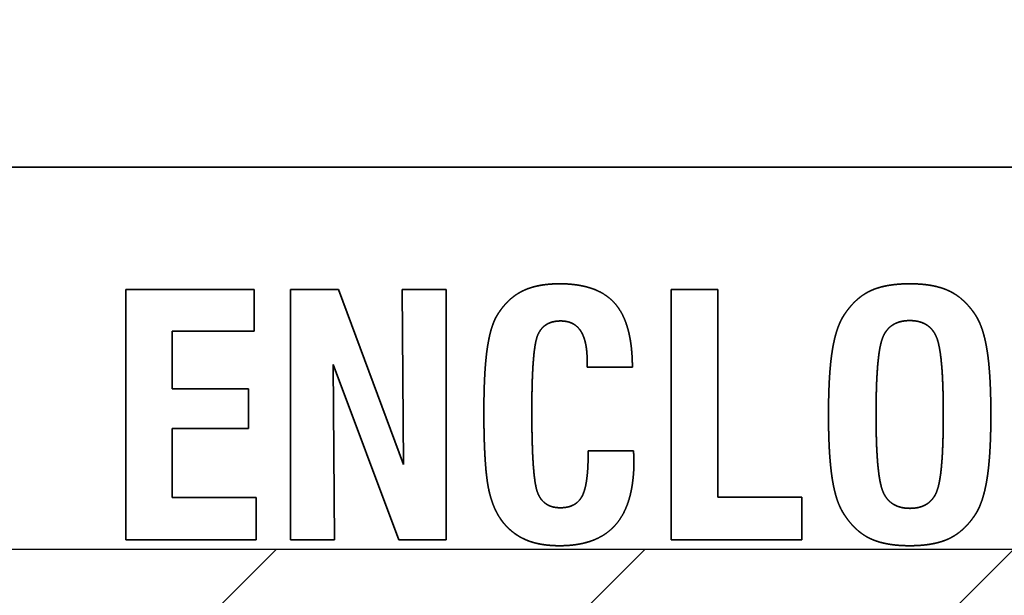
# Model space of a CAD drawing. Units: inches. Extents: x 0.05 to 2.15, y 0.02 to 1.68.
# Drawn here: x 1.53 to 1.54, y 1 to 1.01 of the extents above; entities that cross this region are included whole.
import ezdxf

# ---------------------------------------------------------------- set-up
doc = ezdxf.new("R2010")
doc.units = ezdxf.units.IN
doc.header["$LTSCALE"] = 0.1
doc.header["$MEASUREMENT"] = 0
doc.linetypes.add('DASHED', pattern=[0.2067, 0.1654, -0.0413])
for name, color, linetype, lineweight in [('Dimension (ANSI)', 7, 'Continuous', 25), ('Hatch (ANSI)', 7, 'Continuous', 18), ('Hidden (ANSI)', 7, 'DASHED', 35), ('Sketch Geometry (ANSI)', 7, 'Continuous', 25)]:
    doc.layers.add(name, color=color, linetype=linetype, lineweight=lineweight)
doc.styles.add('Note Text (ANSI)', font='tahoma.ttf')
doc.dimstyles.new('Default (ANSI)', dxfattribs={"dimscale": 0.1, "dimtxt": 0.16, "dimasz": 0.098425, "dimexe": 0.125, "dimexo": 0.0625, "dimgap": 0.031496, "dimtad": 0, "dimtih": 1, "dimtoh": 1, "dimrnd": 1e-08, "dimzin": 0, "dimdsep": 46, "dimtxsty": 'Note Text (ANSI)', "dimcen": 0.09, "dimdle": 0.393701, "dimclrd": 256, "dimclre": 256, "dimclrt": 256, "dimadec": 0, "dimazin": 1, "dimtfac": 0.75, "dimtofl": 0, "dimtmove": 0, "dimatfit": 3, "dimfxl": 1, "dimtolj": 1, "dimtzin": 4, "dimlwd": -1, "dimlwe": -1, "dimarcsym": 0})

# ---------------------------------------------------------------- blocks, each defined once
blk = doc.blocks.new('*D36')
at = {"layer": 'Defpoints', "color": 0, "transparency": 16777216}
for p in [(1.6042008, 1.0698118), (1.4951099, 1.0042234), (1.6042008, 1.0042234)]:
    blk.add_point(p, dxfattribs=at)
at = {"layer": 'Dimension (ANSI)', "transparency": 16777216}
for p, q in [((1.4951099, 1.0104734), (1.4951099, 1.0823118)), ((1.6042008, 1.0104734), (1.6042008, 1.0823118)), ((1.5049525, 1.0698118), (1.5260572, 1.0698118)), ((1.5943583, 1.0698118), (1.5732536, 1.0698118))]:
    blk.add_line(p, q, dxfattribs=at)
for points in [[(1.5049525, 1.0714522), (1.5049525, 1.0681714), (1.4951099, 1.0698118)], [(1.5943583, 1.0714522), (1.5943583, 1.0681714), (1.6042008, 1.0698118)]]:
    blk.add_solid(points, dxfattribs=at)
at = {"layer": 'Dimension (ANSI)', "transparency": 16777216, "insert": (1.5292068, 1.0781396), "char_height": 0.016, "attachment_point": 1, "style": 'Note Text (ANSI)'}
blk.add_mtext('\\A1;6.00', dxfattribs=at)
blk = doc.blocks.new('*D47')
at = {"layer": 'Defpoints', "color": 0, "transparency": 16777216}
for p in [(1.7176945, 1.1285831), (1.4780008, 0.9647689), (1.7176945, 0.8386598)]:
    blk.add_point(p, dxfattribs=at)
at = {"layer": 'Dimension (ANSI)', "transparency": 16777216}
for p, q in [((1.4780008, 0.9710189), (1.4780008, 1.1410831)), ((1.7176945, 0.8449098), (1.7176945, 1.1410831)), ((1.4878434, 1.1285831), (1.6154941, 1.1285831)), ((1.707852, 1.1285831), (1.6732856, 1.1285831))]:
    blk.add_line(p, q, dxfattribs=at)
for points in [[(1.4878434, 1.1302236), (1.4878434, 1.1269427), (1.4780008, 1.1285831)], [(1.707852, 1.1302236), (1.707852, 1.1269427), (1.7176945, 1.1285831)]]:
    blk.add_solid(points, dxfattribs=at)
at = {"layer": 'Dimension (ANSI)', "transparency": 16777216, "insert": (1.6186437, 1.1369485), "char_height": 0.016, "attachment_point": 1, "style": 'Note Text (ANSI)'}
blk.add_mtext('\\A1;13.18', dxfattribs=at)

msp = doc.modelspace()

# ---------------------------------------------------------------- hatches: boundary and pattern name
at = {"layer": 'Hatch (ANSI)'}
h = msp.add_hatch(dxfattribs=at)
h.set_pattern_fill('ANSI31', color=256, scale=0.0181818, style=0)
h.paths.add_polyline_path([(1.6042008, 1.0042234), (1.6042008, 0.7314962), (1.4951099, 0.7314962), (1.4951099, 1.0042234)])

# ---------------------------------------------------------------- linework, layer by layer
at = {"layer": 'Hidden (ANSI)', "ltscale": 0.960256}
msp.add_line((1.5646857, 1.007556), (1.5051402, 1.007556), dxfattribs=at)
at = {"layer": 'Hidden (ANSI)', "ltscale": 0.021229}
msp.add_line((1.5343599, 1.0064872), (1.5332401, 1.0064872), dxfattribs=at)
at = {"layer": 'Hidden (ANSI)', "ltscale": 0.041457}
for p, q in [((1.5332401, 1.0064872), (1.5332401, 1.0043053)), ((1.5346759, 1.0064872), (1.5346759, 1.0043053)), ((1.5360336, 1.0043053), (1.5360336, 1.0064872)), ((1.5379945, 1.0064872), (1.5379945, 1.0043053))]:
    msp.add_line(p, q, dxfattribs=at)
at = {"layer": 'Hidden (ANSI)', "ltscale": 0.006794}
msp.add_line((1.5343599, 1.0061252), (1.5343599, 1.0064872), dxfattribs=at)
at = {"layer": 'Hidden (ANSI)', "ltscale": 0.007862}
msp.add_line((1.5350939, 1.0064872), (1.5346759, 1.0064872), dxfattribs=at)
at = {"layer": 'Hidden (ANSI)', "ltscale": 0.030909}
msp.add_line((1.5356615, 1.0049612), (1.5350939, 1.0064872), dxfattribs=at)
at = {"layer": 'Hidden (ANSI)', "ltscale": 0.028965}
msp.add_line((1.5356496, 1.0064872), (1.5356615, 1.0049612), dxfattribs=at)
at = {"layer": 'Hidden (ANSI)', "ltscale": 0.007215}
msp.add_line((1.5360336, 1.0064872), (1.5356496, 1.0064872), dxfattribs=at)
at = {"layer": 'Hidden (ANSI)', "ltscale": 0.007635}
msp.add_line((1.5384006, 1.0064872), (1.5379945, 1.0064872), dxfattribs=at)
at = {"layer": 'Hidden (ANSI)', "ltscale": 0.034401}
msp.add_line((1.5384006, 1.0046758), (1.5384006, 1.0064872), dxfattribs=at)
at = {"layer": 'Hidden (ANSI)', "ltscale": 0.013526}
msp.add_line((1.5336445, 1.0061252), (1.5343599, 1.0061252), dxfattribs=at)
at = {"layer": 'Hidden (ANSI)', "ltscale": 0.009512}
msp.add_line((1.5336445, 1.0056206), (1.5336445, 1.0061252), dxfattribs=at)
at = {"layer": 'Hidden (ANSI)', "ltscale": 0.031004}
msp.add_line((1.5350463, 1.0058347), (1.535619, 1.0043053), dxfattribs=at)
at = {"layer": 'Hidden (ANSI)', "ltscale": 0.02903}
msp.add_line((1.5350582, 1.0043053), (1.5350463, 1.0058347), dxfattribs=at)
at = {"layer": 'Hidden (ANSI)', "ltscale": 0.000903324}
msp.add_line((1.5372622, 1.0058635), (1.5372622, 1.0058109), dxfattribs=at)
at = {"layer": 'Hidden (ANSI)', "ltscale": 0.007409}
msp.add_line((1.5372622, 1.0058109), (1.5376564, 1.0058109), dxfattribs=at)
at = {"layer": 'Hidden (ANSI)', "ltscale": 0.012587}
for p, q in [((1.5343106, 1.0056206), (1.5336445, 1.0056206)), ((1.5336445, 1.0052756), (1.5343106, 1.0052756))]:
    msp.add_line(p, q, dxfattribs=at)
at = {"layer": 'Hidden (ANSI)', "ltscale": 0.00647}
msp.add_line((1.5343106, 1.0052756), (1.5343106, 1.0056206), dxfattribs=at)
at = {"layer": 'Hidden (ANSI)', "ltscale": 0.011357}
msp.add_line((1.5336445, 1.0046741), (1.5336445, 1.0052756), dxfattribs=at)
at = {"layer": 'Hidden (ANSI)', "ltscale": 0.00045021}
msp.add_line((1.5372706, 1.0050819), (1.5372706, 1.005053), dxfattribs=at)
at = {"layer": 'Hidden (ANSI)', "ltscale": 0.007441}
msp.add_line((1.5376666, 1.0050819), (1.5372706, 1.0050819), dxfattribs=at)
at = {"layer": 'Hidden (ANSI)', "ltscale": 0.013849}
msp.add_line((1.5343769, 1.0046741), (1.5336445, 1.0046741), dxfattribs=at)
at = {"layer": 'Hidden (ANSI)', "ltscale": 0.006923}
msp.add_line((1.5343769, 1.0043053), (1.5343769, 1.0046741), dxfattribs=at)
at = {"layer": 'Hidden (ANSI)', "ltscale": 0.013882}
msp.add_line((1.5391347, 1.0046758), (1.5384006, 1.0046758), dxfattribs=at)
at = {"layer": 'Hidden (ANSI)', "ltscale": 0.006956}
msp.add_line((1.5391347, 1.0043053), (1.5391347, 1.0046758), dxfattribs=at)
at = {"layer": 'Hidden (ANSI)', "ltscale": 0.021552}
msp.add_line((1.5332401, 1.0043053), (1.5343769, 1.0043053), dxfattribs=at)
at = {"layer": 'Hidden (ANSI)', "ltscale": 0.007182}
msp.add_line((1.5346759, 1.0043053), (1.5350582, 1.0043053), dxfattribs=at)
at = {"layer": 'Hidden (ANSI)', "ltscale": 0.007797}
msp.add_line((1.535619, 1.0043053), (1.5360336, 1.0043053), dxfattribs=at)
at = {"layer": 'Hidden (ANSI)', "ltscale": 0.021617}
msp.add_line((1.5379945, 1.0043053), (1.5391347, 1.0043053), dxfattribs=at)
at = {"layer": 'Hidden (ANSI)', "ltscale": 0.012354}
msp.add_open_spline([(1.5370226, 1.0065381), (1.5368204, 1.0065381), (1.5365604, 1.0064039), (1.536472, 1.0062544)], degree=2, dxfattribs=at)
at = {"layer": 'Hidden (ANSI)', "ltscale": 0.021136}
msp.add_open_spline([(1.5376564, 1.0058109), (1.5376547, 1.0061932), (1.5373539, 1.0065381), (1.5370226, 1.0065381)], degree=2, dxfattribs=at)
at = {"layer": 'Hidden (ANSI)', "ltscale": 0.012669}
msp.add_open_spline([(1.5400744, 1.0065381), (1.5398586, 1.0065381), (1.5395952, 1.0064107), (1.5395, 1.0062629)], degree=2, dxfattribs=at)
at = {"layer": 'Hidden (ANSI)', "ltscale": 0.012658}
msp.add_open_spline([(1.5406487, 1.0062629), (1.5405519, 1.0064107), (1.5402885, 1.0065381), (1.5400744, 1.0065381)], degree=2, dxfattribs=at)
at = {"layer": 'Hidden (ANSI)', "ltscale": 0.016029}
msp.add_open_spline([(1.536472, 1.0062544), (1.5364159, 1.0061558), (1.5363616, 1.0057582), (1.5363616, 1.0054217)], degree=2, dxfattribs=at)
at = {"layer": 'Hidden (ANSI)', "ltscale": 0.016787}
msp.add_open_spline([(1.5395, 1.0062629), (1.5394304, 1.0061575), (1.5393658, 1.0057429), (1.5393658, 1.0053963)], degree=2, dxfattribs=at)
at = {"layer": 'Hidden (ANSI)', "ltscale": 0.016777}
msp.add_open_spline([(1.5407813, 1.0053963), (1.5407813, 1.0057412), (1.5407184, 1.0061541), (1.5406487, 1.0062629)], degree=2, dxfattribs=at)
at = {"layer": 'Hidden (ANSI)', "ltscale": 0.017367}
msp.add_open_spline([(1.5367796, 1.0054285), (1.5367796, 1.0059723), (1.5368849, 1.0062136), (1.5370311, 1.0062136)], degree=2, dxfattribs=at)
at = {"layer": 'Hidden (ANSI)', "ltscale": 0.008977}
msp.add_open_spline([(1.5370311, 1.0062136), (1.5371483, 1.0062136), (1.5372622, 1.0060403), (1.5372622, 1.0058635)], degree=2, dxfattribs=at)
at = {"layer": 'Hidden (ANSI)', "ltscale": 0.018488}
msp.add_open_spline([(1.5397804, 1.0053963), (1.5397804, 1.00594), (1.5399045, 1.006217), (1.5400744, 1.006217)], degree=2, dxfattribs=at)
at = {"layer": 'Hidden (ANSI)', "ltscale": 0.018459}
msp.add_open_spline([(1.5400744, 1.006217), (1.5402426, 1.006217), (1.5403667, 1.00594), (1.5403667, 1.0053963)], degree=2, dxfattribs=at)
at = {"layer": 'Hidden (ANSI)', "ltscale": 0.01983}
msp.add_open_spline([(1.5363616, 1.0054217), (1.5363616, 1.004929), (1.5364516, 1.0045313), (1.5365621, 1.0044192)], degree=2, dxfattribs=at)
at = {"layer": 'Hidden (ANSI)', "ltscale": 0.01841}
msp.add_open_spline([(1.5370277, 1.004584), (1.5368832, 1.004584), (1.5367796, 1.0048389), (1.5367796, 1.0054285)], degree=2, dxfattribs=at)
at = {"layer": 'Hidden (ANSI)', "ltscale": 0.01679}
msp.add_open_spline([(1.5393658, 1.0053963), (1.5393658, 1.0050479), (1.5394304, 1.0046333), (1.5395, 1.0045296)], degree=2, dxfattribs=at)
at = {"layer": 'Hidden (ANSI)', "ltscale": 0.018432}
msp.add_open_spline([(1.5400761, 1.0045789), (1.5399062, 1.0045789), (1.5397804, 1.0048576), (1.5397804, 1.0053963)], degree=2, dxfattribs=at)
at = {"layer": 'Hidden (ANSI)', "ltscale": 0.018392}
msp.add_open_spline([(1.5403667, 1.0053963), (1.5403667, 1.0048525), (1.5402443, 1.0045789), (1.5400761, 1.0045789)], degree=2, dxfattribs=at)
at = {"layer": 'Hidden (ANSI)', "ltscale": 0.016772}
msp.add_open_spline([(1.5406487, 1.0045296), (1.5407167, 1.0046367), (1.5407813, 1.0050513), (1.5407813, 1.0053963)], degree=2, dxfattribs=at)
at = {"layer": 'Hidden (ANSI)', "ltscale": 0.011372}
msp.add_open_spline([(1.5372706, 1.005053), (1.5372706, 1.0047828), (1.5371636, 1.004584), (1.5370277, 1.004584)], degree=2, dxfattribs=at)
at = {"layer": 'Hidden (ANSI)', "ltscale": 0.00152}
msp.add_open_spline([(1.53767, 1.0049969), (1.53767, 1.0050122), (1.5376666, 1.0050683), (1.5376666, 1.0050819)], degree=2, dxfattribs=at)
at = {"layer": 'Hidden (ANSI)', "ltscale": 0.021487}
msp.add_open_spline([(1.5370226, 1.0042527), (1.5373505, 1.0042527), (1.53767, 1.0046197), (1.53767, 1.0049969)], degree=2, dxfattribs=at)
at = {"layer": 'Hidden (ANSI)', "ltscale": 0.012692}
msp.add_open_spline([(1.5395, 1.0045296), (1.5395952, 1.0043801), (1.5398586, 1.0042527), (1.5400744, 1.0042527)], degree=2, dxfattribs=at)
at = {"layer": 'Hidden (ANSI)', "ltscale": 0.012682}
msp.add_open_spline([(1.5400744, 1.0042527), (1.5402885, 1.0042527), (1.5405519, 1.0043801), (1.5406487, 1.0045296)], degree=2, dxfattribs=at)
at = {"layer": 'Hidden (ANSI)', "ltscale": 0.009507}
msp.add_open_spline([(1.5365621, 1.0044192), (1.5366436, 1.0043342), (1.5368662, 1.0042527), (1.5370226, 1.0042527)], degree=2, dxfattribs=at)
at = {"layer": 'Sketch Geometry (ANSI)'}
msp.add_line((1.4951099, 1.0042234), (1.6042008, 1.0042234), dxfattribs=at)

# ---------------------------------------------------------------- dimensions: what is measured, and where the dimension line sits
at = {"layer": 'Dimension (ANSI)'}
for base, p1, p2, picture, middle in [((1.7176945, 1.1285831), (1.4780008, 0.9647689), (1.7176945, 0.8386598), '*D47', (1.6443898, 1.1285831)), ((1.6042008, 1.0698118), (1.4951099, 1.0042234), (1.6042008, 1.0042234), '*D36', (1.5496554, 1.0698118))]:
    dim = msp.add_linear_dim(base=base, p1=p1, p2=p2, dimstyle='Default (ANSI)', override={"dimgap": 0.031496, "dimtih": 0, "dimtoh": 0, "dimdec": 2, "dimlfac": 55, "dimtol": 0, "dimlim": 0, "dimtp": 0, "dimtm": 0, "dimtdec": 2, "dimatfit": 1}, dxfattribs=at)
    dim.commit()
    dim.dimension.update_dxf_attribs({"geometry": picture, "text_midpoint": middle, "dimtype": 160})

doc.saveas('drawing.dxf')
